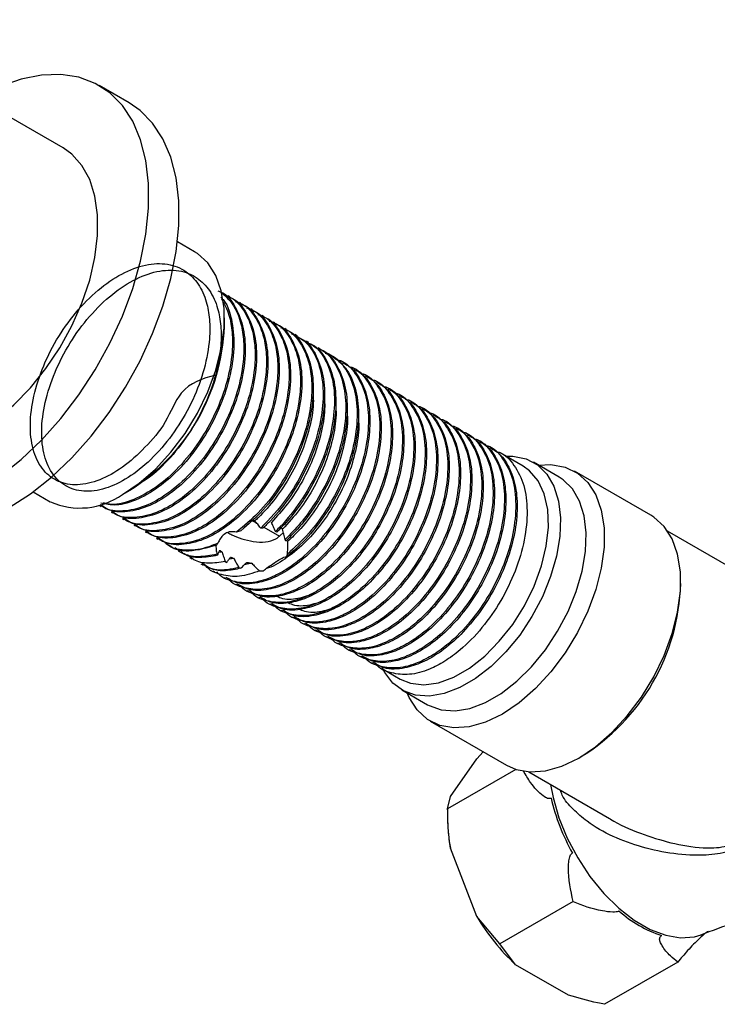
# Model space of a CAD drawing. Units: millimetres. Extents: x 5 to 995, y 5 to 995.
# Drawn here: x 854 to 887, y 221 to 267 of the extents above; entities that cross this region are included whole.
import ezdxf

# ---------------------------------------------------------------- set-up
doc = ezdxf.new("R2010")
doc.units = ezdxf.units.MM

msp = doc.modelspace()

# ---------------------------------------------------------------- linework, layer by layer
at = {"color": 7, "linetype": 'Continuous', "lineweight": 25}
for p, q in [((856.211, 260.646), (845.818, 266.646)), ((859.313, 262.753), (857.899, 263.569)), ((862.367, 255.794), (861.564, 256.258)), ((864.01, 253.691), (863.944, 253.729)), ((864.54, 253.385), (864.474, 253.423)), ((865.071, 253.078), (865.004, 253.117)), ((863.765, 252.296), (863.765, 252.704)), ((865.601, 252.772), (865.535, 252.811)), ((866.131, 252.466), (866.065, 252.504)), ((866.662, 252.16), (866.595, 252.198)), ((867.192, 251.854), (867.077, 251.92)), ((867.722, 251.548), (867.614, 251.61)), ((868.253, 251.242), (868.145, 251.304)), ((868.783, 250.935), (868.67, 251.001)), ((869.313, 250.629), (869.247, 250.667)), ((869.844, 250.323), (869.777, 250.361)), ((870.374, 250.017), (870.308, 250.055)), ((870.904, 249.711), (870.838, 249.749)), ((871.435, 249.405), (871.368, 249.443)), ((871.965, 249.098), (871.899, 249.137)), ((872.495, 248.792), (872.429, 248.831)), ((873.026, 248.486), (872.959, 248.524)), ((873.556, 248.18), (873.49, 248.218)), ((874.086, 247.874), (874.02, 247.912)), ((874.617, 247.568), (874.55, 247.606)), ((875.147, 247.262), (875.081, 247.3)), ((875.677, 246.955), (875.611, 246.994)), ((876.208, 246.649), (876.141, 246.687)), ((877.741, 245.764), (876.672, 246.381)), ((879.426, 245.253), (878.224, 245.947)), ((883.721, 243.466), (880.15, 245.528)), ((854.814, 244.566), (855.617, 244.103)), ((858.993, 244.437), (859.346, 244.641)), ((857.929, 243.922), (857.995, 243.884)), ((858.459, 243.616), (858.526, 243.578)), ((858.99, 243.31), (859.056, 243.272)), ((865.11, 243.197), (865.274, 243.102)), ((859.52, 243.004), (859.586, 242.966)), ((864.535, 242.746), (864.33, 242.681)), ((865.566, 242.862), (865.465, 242.868)), ((865.612, 242.907), (866.341, 242.486)), ((866.223, 242.676), (866.154, 242.712)), ((888.293, 240.538), (884.506, 242.725)), ((860.05, 242.698), (860.117, 242.66)), ((860.581, 242.392), (860.647, 242.353)), ((866.24, 242.396), (866.529, 242.654)), ((866.64, 242.262), (866.602, 242.327)), ((861.054, 242.118), (861.177, 242.047)), ((861.597, 241.805), (861.708, 241.741)), ((862.13, 241.497), (862.238, 241.435)), ((863.411, 241.64), (863.445, 241.593)), ((863.655, 241.744), (863.501, 241.722)), ((864.216, 241.444), (863.974, 241.407)), ((866.666, 241.528), (866.71, 241.653)), ((862.658, 241.192), (862.768, 241.129)), ((863.232, 240.861), (863.299, 240.823)), ((863.804, 241.298), (863.87, 241.26)), ((864.438, 241.018), (864.536, 240.989)), ((865.05, 241.223), (864.684, 241.144)), ((865.412, 240.865), (865.59, 240.875)), ((863.763, 240.555), (863.829, 240.517)), ((864.293, 240.249), (864.359, 240.21)), ((864.823, 239.943), (864.89, 239.904)), ((865.354, 239.636), (865.42, 239.598)), ((865.884, 239.33), (865.95, 239.292)), ((866.414, 239.024), (866.481, 238.986)), ((866.945, 238.718), (867.011, 238.68)), ((867.475, 238.412), (867.541, 238.374)), ((868.005, 238.106), (868.071, 238.067)), ((868.536, 237.799), (868.602, 237.761)), ((869.066, 237.493), (869.132, 237.455)), ((869.596, 237.187), (869.662, 237.149)), ((870.127, 236.881), (870.193, 236.843)), ((870.657, 236.575), (870.723, 236.537)), ((871.187, 236.269), (871.992, 235.804)), ((872.074, 235.295), (873.277, 234.601)), ((873.401, 233.836), (876.972, 231.775)), ((875.576, 232.081), (875.877, 232.407)), ((874.339, 230.32), (875.576, 232.081)), ((877.41, 231.58), (874.212, 229.735)), ((878.007, 231.466), (881.788, 229.283)), ((874.212, 229.735), (874.339, 230.32)), ((874.212, 229.735), (874.212, 229.181)), ((875.576, 224.706), (874.339, 227.896)), ((880.082, 225.396), (876.662, 223.421)), ((876.662, 223.421), (875.576, 224.706)), ((877.394, 222.445), (876.662, 223.421)), ((879.869, 221.016), (877.394, 222.445)), ((884.981, 222.567), (881.561, 220.593))]:
    msp.add_line(p, q, dxfattribs=at)
at = {"color": 7, "linetype": 'Continuous', "lineweight": 25, "flags": 128}
for points in [[(853.271, 245.288), (854.253, 246.071), (855.203, 246.976), (856.107, 247.989), (856.95, 249.094), (857.72, 250.274), (858.404, 251.509), (858.991, 252.782), (859.472, 254.07), (859.84, 255.355), (860.088, 256.616), (860.214, 257.833), (860.214, 258.986), (860.088, 260.059), (859.84, 261.032), (859.472, 261.893), (858.991, 262.626), (858.404, 263.22), (857.72, 263.666), (856.95, 263.957), (856.107, 264.088), (855.203, 264.058), (854.253, 263.866), (853.271, 263.515)], [(853.688, 243.824), (854.686, 244.472), (855.667, 245.254), (856.617, 246.159), (857.521, 247.172), (858.364, 248.277), (859.134, 249.457), (859.818, 250.693), (860.405, 251.965), (860.886, 253.254), (861.254, 254.539), (861.503, 255.8), (861.628, 257.016), (861.628, 258.17), (861.503, 259.242), (861.254, 260.216), (860.886, 261.076), (860.405, 261.809), (859.818, 262.404), (859.313, 262.753)], [(852.274, 247.396), (853.104, 247.947), (853.916, 248.629), (854.69, 249.428), (855.411, 250.324), (856.062, 251.299), (856.628, 252.33), (857.097, 253.395), (857.458, 254.469), (857.703, 255.529), (857.827, 256.551), (857.827, 257.512), (857.703, 258.391), (857.458, 259.168), (857.097, 259.825), (856.628, 260.349), (856.211, 260.646)], [(858.992, 244.437), (859.777, 244.965), (860.542, 245.63), (861.263, 246.412), (861.923, 247.291), (862.503, 248.243), (862.988, 249.24), (863.363, 250.258), (863.619, 251.266), (863.748, 252.239), (863.748, 253.149), (863.619, 253.972), (863.363, 254.686), (862.988, 255.27), (862.503, 255.708), (862.367, 255.794)], [(876.933, 246.23), (877.27, 246.229), (877.881, 246.105), (878.414, 245.823), (878.852, 245.392), (879.184, 244.823), (879.4, 244.133), (879.494, 243.342), (879.463, 242.473), (879.307, 241.551), (879.032, 240.602), (878.646, 239.653), (878.158, 238.732), (877.584, 237.866), (876.94, 237.079), (876.245, 236.394), (875.518, 235.83), (874.78, 235.404), (874.053, 235.129), (873.358, 235.011), (872.714, 235.055), (872.14, 235.258), (871.653, 235.616), (871.266, 236.118), (871.146, 236.349)], [(871.992, 235.804), (872.476, 235.606), (873.102, 235.536), (873.785, 235.634), (874.502, 235.898), (875.231, 236.318), (875.948, 236.883), (876.63, 237.572), (877.256, 238.365), (877.805, 239.236), (878.26, 240.157), (878.605, 241.097), (878.83, 242.028), (878.928, 242.918), (878.895, 243.74), (878.733, 244.467), (878.447, 245.076), (878.045, 245.547), (877.741, 245.764)], [(878.459, 245.811), (879.047, 245.841), (879.707, 245.724), (880.287, 245.442), (880.771, 245.003), (881.146, 244.419), (881.402, 243.706), (881.532, 242.883), (881.532, 241.973), (881.402, 241), (881.146, 239.991), (880.771, 238.974), (880.287, 237.976), (879.707, 237.025), (879.047, 236.146), (878.325, 235.364), (877.561, 234.699), (876.776, 234.17), (875.99, 233.792), (875.226, 233.574), (874.504, 233.523), (873.844, 233.64), (873.264, 233.922), (872.78, 234.361), (872.405, 234.945), (872.31, 235.159)], [(873.277, 234.601), (873.342, 234.564), (873.916, 234.361), (874.56, 234.317), (875.255, 234.435), (875.982, 234.71), (876.72, 235.136), (877.447, 235.7), (878.143, 236.385), (878.786, 237.172), (879.36, 238.039), (879.848, 238.959), (880.234, 239.908), (880.509, 240.857), (880.665, 241.779), (880.696, 242.648), (880.602, 243.439), (880.386, 244.129), (880.054, 244.698), (879.616, 245.129), (879.426, 245.253)], [(876.972, 231.775), (877.415, 231.579), (878.075, 231.462), (878.797, 231.513), (879.561, 231.731), (880.346, 232.109), (881.132, 232.638), (881.896, 233.302), (882.618, 234.085), (883.278, 234.963), (883.858, 235.915), (884.342, 236.913), (884.717, 237.93), (884.973, 238.939), (885.103, 239.911), (885.103, 240.822), (884.973, 241.645), (884.717, 242.358), (884.342, 242.942), (883.858, 243.381), (883.721, 243.466)]]:
    msp.add_lwpolyline(points, dxfattribs=at)
at = {"color": 8, "linetype": 'Continuous', "lineweight": 25, "flags": 128}
msp.add_lwpolyline([(879.029, 230.876), (879.145, 230.269), (879.421, 229.316), (879.809, 228.364), (880.298, 227.44), (880.874, 226.57), (881.521, 225.78), (882.219, 225.092), (882.949, 224.526), (883.689, 224.099), (884.419, 223.822), (885.117, 223.704), (885.764, 223.747), (886.077, 223.835)], dxfattribs=at)
at = {"color": 7, "linetype": 'Continuous', "lineweight": 25}
for centre, radius, start, end in [((854.281, 252.668), 9.491, 302.2471, 357.7529), ((857.012, 247.225), 3.42, 245.93, 305.3804), ((875.304, 240.532), 9.818, 301.5184, 358.4869), ((888.663, 232.489), 9.868, 193.1634, 209.2479), ((881.17, 229.217), 6.958, 180.2956, 190.9448), ((886.056, 229.282), 5.772, 228.4789, 251.5265), ((884.194, 229.773), 9.997, 210.4493, 227.1398)]:
    msp.add_arc(centre, radius, start, end, dxfattribs=at)
for points, knots in [([(863.343, 250.023), (862.751, 249.852), (861.736, 249.561), (861.054, 247.752), (860.057, 246.616), (859.008, 245.665), (857.913, 245.064), (856.877, 244.829), (855.97, 244.988), (855.259, 245.521), (854.802, 246.391), (854.633, 247.534), (854.763, 248.864), (855.188, 250.282), (855.877, 251.685), (856.78, 252.969), (857.835, 254.036), (858.965, 254.81), (860.088, 255.234), (861.126, 255.272), (861.961, 254.939), (862.569, 254.316), (862.928, 253.53), (863.087, 252.645), (863.086, 251.6), (862.857, 250.317), (862.323, 248.868), (861.549, 247.496), (860.597, 246.297), (859.536, 245.362), (858.444, 244.757), (857.407, 244.523), (856.5, 244.681), (855.789, 245.215), (855.333, 246.084), (855.164, 247.228), (855.293, 248.558), (855.719, 249.976), (856.408, 251.379), (857.311, 252.663), (858.366, 253.73), (859.495, 254.504), (860.619, 254.928), (861.656, 254.966), (862.492, 254.633), (863.1, 254.01), (863.459, 253.224), (863.617, 252.339), (863.616, 251.294), (863.388, 250.011), (862.853, 248.563), (862.079, 247.185), (861.128, 246.008), (860.321, 245.238), (859.864, 244.998), (859.769, 244.947)], [0, 0, 0, 0, 0.027225, 0.046584, 0.066376, 0.086102, 0.105473, 0.125294, 0.144969, 0.16437, 0.18421, 0.203827, 0.223272, 0.243123, 0.262674, 0.282179, 0.302033, 0.321515, 0.341091, 0.360939, 0.380366, 0.397349, 0.414561, 0.428417, 0.442046, 0.461801, 0.481569, 0.500928, 0.52072, 0.540446, 0.559817, 0.579638, 0.599313, 0.618714, 0.638554, 0.658171, 0.677616, 0.697467, 0.717018, 0.736523, 0.756377, 0.775859, 0.795435, 0.815283, 0.83471, 0.851693, 0.868905, 0.882761, 0.89639, 0.916145, 0.935913, 0.955272, 0.975064, 0.99479, 1, 1, 1, 1]), ([(863.561, 253.939), (863.762, 253.763), (864.17, 253.406), (864.518, 252.609), (864.678, 251.727), (864.677, 250.681), (864.448, 249.399), (863.914, 247.95), (863.14, 246.577), (862.188, 245.378), (861.128, 244.445), (860.032, 243.834), (859.009, 243.623), (858.288, 243.678), (858.005, 243.91), (857.949, 243.955)], [0, 0, 0, 0, 0.074859, 0.151883, 0.213888, 0.274877, 0.363284, 0.451746, 0.538375, 0.626945, 0.715219, 0.801906, 0.890603, 0.978651, 1, 1, 1, 1]), ([(863.463, 253.964), (863.516, 253.948), (863.867, 253.835), (864.298, 253.232), (864.698, 252.24), (864.779, 250.971), (864.568, 249.567), (864.071, 248.114), (863.328, 246.725), (862.397, 245.495), (861.348, 244.52), (860.252, 243.86), (859.213, 243.59), (858.439, 243.618), (858.111, 243.86), (858.02, 243.926)], [0, 0, 0, 0, 0.015219, 0.101693, 0.189024, 0.274393, 0.361112, 0.448342, 0.533608, 0.620536, 0.70763, 0.792862, 0.879963, 0.966882, 1, 1, 1, 1]), ([(863.739, 253.778), (863.857, 253.739), (864.232, 253.614), (864.684, 253.08), (865.051, 252.308), (865.208, 251.42), (865.208, 250.375), (864.979, 249.093), (864.444, 247.644), (863.67, 246.271), (862.718, 245.072), (861.658, 244.139), (860.563, 243.528), (859.54, 243.317), (858.819, 243.372), (858.535, 243.603), (858.48, 243.649)], [0, 0, 0, 0, 0.033656, 0.107015, 0.181361, 0.241211, 0.30008, 0.385414, 0.470802, 0.554419, 0.639911, 0.725117, 0.808791, 0.894405, 0.979393, 1, 1, 1, 1]), ([(863.59, 253.67), (863.64, 253.62), (863.914, 253.342), (864.152, 252.522), (864.254, 251.284), (864.037, 249.871), (863.541, 248.421), (862.797, 247.031), (861.867, 245.802), (860.816, 244.823), (859.728, 244.178), (858.742, 243.878), (858.209, 243.982), (857.976, 244.027)], [0, 0, 0, 0, 0.0222623, 0.1232134, 0.2218955, 0.3221388, 0.4229738, 0.5215374, 0.6220223, 0.7226981, 0.8212235, 0.921908, 1, 1, 1, 1]), ([(863.63, 253.59), (863.759, 253.35), (864.003, 252.897), (864.145, 252.03), (864.148, 250.988), (863.918, 249.705), (863.383, 248.256), (862.609, 246.883), (861.658, 245.686), (860.595, 244.746), (859.511, 244.159), (858.648, 243.915), (858.226, 244.014), (858.099, 244.044)], [0, 0, 0, 0, 0.082666, 0.15589, 0.227915, 0.332319, 0.436788, 0.539092, 0.643689, 0.747935, 0.850309, 0.955055, 1, 1, 1, 1]), ([(863.994, 253.658), (864.046, 253.641), (864.398, 253.529), (864.828, 252.926), (865.229, 251.934), (865.31, 250.665), (865.099, 249.26), (864.602, 247.808), (863.858, 246.419), (862.928, 245.189), (861.878, 244.214), (860.783, 243.554), (859.744, 243.284), (858.969, 243.312), (858.641, 243.553), (858.551, 243.62)], [0, 0, 0, 0, 0.015219, 0.101693, 0.189024, 0.274393, 0.361112, 0.448342, 0.533608, 0.620536, 0.70763, 0.792862, 0.879963, 0.966882, 1, 1, 1, 1]), ([(864.269, 253.472), (864.387, 253.432), (864.763, 253.308), (865.215, 252.773), (865.581, 252.002), (865.738, 251.114), (865.738, 250.069), (865.509, 248.787), (864.974, 247.338), (864.2, 245.965), (863.249, 244.766), (862.188, 243.833), (861.093, 243.221), (860.07, 243.011), (859.349, 243.065), (859.066, 243.297), (859.01, 243.343)], [0, 0, 0, 0, 0.033656, 0.107015, 0.181361, 0.241211, 0.30008, 0.385414, 0.470802, 0.554419, 0.639911, 0.725117, 0.808791, 0.894405, 0.979393, 1, 1, 1, 1]), ([(864.524, 253.352), (864.577, 253.335), (864.928, 253.223), (865.359, 252.62), (865.759, 251.628), (865.84, 250.359), (865.629, 248.954), (865.132, 247.502), (864.389, 246.113), (863.458, 244.883), (862.409, 243.908), (861.313, 243.248), (860.274, 242.978), (859.5, 243.006), (859.172, 243.247), (859.081, 243.314)], [0, 0, 0, 0, 0.015219, 0.101693, 0.189024, 0.274393, 0.361112, 0.448342, 0.533608, 0.620536, 0.70763, 0.792862, 0.879963, 0.966882, 1, 1, 1, 1]), ([(864.8, 253.166), (864.918, 253.126), (865.293, 253.001), (865.745, 252.467), (866.112, 251.696), (866.269, 250.808), (866.268, 249.763), (866.039, 248.48), (865.505, 247.031), (864.731, 245.659), (863.779, 244.46), (862.719, 243.527), (861.623, 242.915), (860.6, 242.704), (859.879, 242.759), (859.596, 242.991), (859.54, 243.036)], [0, 0, 0, 0, 0.033656, 0.107015, 0.181361, 0.241211, 0.30008, 0.385414, 0.470802, 0.554419, 0.639911, 0.725117, 0.808791, 0.894405, 0.979393, 1, 1, 1, 1]), ([(865.054, 253.046), (865.107, 253.029), (865.458, 252.917), (865.889, 252.314), (866.289, 251.321), (866.37, 250.053), (866.159, 248.648), (865.662, 247.196), (864.919, 245.807), (863.988, 244.577), (862.939, 243.602), (861.843, 242.942), (860.804, 242.672), (860.03, 242.7), (859.702, 242.941), (859.611, 243.008)], [0, 0, 0, 0, 0.015219, 0.101693, 0.189024, 0.274393, 0.361112, 0.448342, 0.533608, 0.620536, 0.70763, 0.792862, 0.879963, 0.966882, 1, 1, 1, 1]), ([(865.33, 252.859), (865.448, 252.82), (865.823, 252.695), (866.275, 252.161), (866.642, 251.39), (866.799, 250.501), (866.799, 249.457), (866.57, 248.174), (866.035, 246.725), (865.261, 245.353), (864.309, 244.153), (863.249, 243.22), (862.154, 242.609), (861.131, 242.398), (860.41, 242.453), (860.126, 242.685), (860.071, 242.73)], [0, 0, 0, 0, 0.033656, 0.107015, 0.181361, 0.241211, 0.30008, 0.385414, 0.470802, 0.554419, 0.639911, 0.725117, 0.808791, 0.894405, 0.979393, 1, 1, 1, 1]), ([(865.585, 252.74), (865.637, 252.723), (865.988, 252.61), (866.419, 252.008), (866.82, 251.015), (866.901, 249.747), (866.69, 248.342), (866.193, 246.89), (865.449, 245.5), (864.519, 244.271), (863.469, 243.295), (862.374, 242.636), (861.335, 242.366), (860.56, 242.394), (860.232, 242.635), (860.142, 242.702)], [0, 0, 0, 0, 0.015219, 0.101693, 0.189024, 0.274393, 0.361112, 0.448342, 0.533608, 0.620536, 0.70763, 0.792862, 0.879963, 0.966882, 1, 1, 1, 1]), ([(865.86, 252.553), (865.978, 252.514), (866.354, 252.389), (866.806, 251.855), (867.172, 251.083), (867.329, 250.195), (867.329, 249.151), (867.1, 247.868), (866.565, 246.419), (865.791, 245.047), (864.84, 243.847), (863.779, 242.914), (862.684, 242.303), (861.661, 242.092), (860.94, 242.147), (860.657, 242.379), (860.601, 242.424)], [0, 0, 0, 0, 0.033656, 0.107015, 0.181361, 0.241211, 0.30008, 0.385414, 0.470802, 0.554419, 0.639911, 0.725117, 0.808791, 0.894405, 0.979393, 1, 1, 1, 1]), ([(866.115, 252.434), (866.168, 252.417), (866.519, 252.304), (866.95, 251.701), (867.35, 250.709), (867.431, 249.441), (867.22, 248.036), (866.723, 246.584), (865.98, 245.194), (865.049, 243.965), (864, 242.989), (862.904, 242.33), (861.865, 242.059), (861.091, 242.088), (860.763, 242.329), (860.672, 242.395)], [0, 0, 0, 0, 0.015219, 0.101693, 0.189024, 0.274393, 0.361112, 0.448342, 0.533608, 0.620536, 0.70763, 0.792862, 0.879963, 0.966882, 1, 1, 1, 1]), ([(866.391, 252.247), (866.509, 252.208), (866.884, 252.083), (867.336, 251.549), (867.703, 250.777), (867.86, 249.889), (867.859, 248.845), (867.63, 247.562), (867.096, 246.112), (866.321, 244.744), (865.381, 243.539), (864.677, 242.963), (864.33, 242.681)], [0, 0, 0, 0, 0.046581, 0.14811, 0.251007, 0.33384, 0.415315, 0.533419, 0.651597, 0.767324, 0.885646, 1, 1, 1, 1]), ([(866.645, 252.127), (866.698, 252.111), (867.049, 251.998), (867.48, 251.395), (867.88, 250.403), (867.961, 249.134), (867.75, 247.73), (867.253, 246.276), (866.509, 244.892), (865.587, 243.652), (864.884, 243.046), (864.535, 242.746)], [0, 0, 0, 0, 0.021557, 0.144047, 0.267751, 0.388675, 0.511511, 0.635073, 0.755851, 0.878984, 1, 1, 1, 1]), ([(866.903, 251.96), (867.109, 251.864), (867.598, 251.634), (868.105, 250.854), (868.401, 249.756), (868.391, 248.437), (868.088, 247.004), (867.507, 245.565), (866.641, 244.094), (865.885, 243.306), (865.465, 242.868)], [0, 0, 0, 0, 0.091946, 0.218325, 0.344478, 0.468209, 0.594789, 0.720641, 0.844517, 1, 1, 1, 1]), ([(867.169, 251.813), (867.268, 251.77), (867.654, 251.604), (868.102, 250.943), (868.446, 249.891), (868.476, 248.594), (868.215, 247.173), (867.672, 245.724), (866.891, 244.358), (866.147, 243.421), (865.683, 242.975), (865.566, 242.862)], [0, 0, 0, 0, 0.045064, 0.175623, 0.306636, 0.434772, 0.565612, 0.696385, 0.824534, 0.9556, 1, 1, 1, 1]), ([(867.633, 251.545), (867.732, 251.502), (868.118, 251.337), (868.566, 250.675), (868.91, 249.623), (868.94, 248.326), (868.679, 246.905), (868.136, 245.456), (867.355, 244.089), (866.649, 243.203), (866.23, 242.787), (866.154, 242.712)], [0, 0, 0, 0, 0.045779, 0.178411, 0.311504, 0.441674, 0.574591, 0.70744, 0.837624, 0.970771, 1, 1, 1, 1]), ([(867.706, 251.517), (867.767, 251.495), (868.119, 251.362), (868.559, 250.761), (868.947, 249.753), (869.02, 248.481), (868.8, 247.073), (868.295, 245.62), (867.624, 244.386), (866.917, 243.399), (866.455, 242.918), (866.223, 242.676)], [0, 0, 0, 0, 0.0273256, 0.1595168, 0.2928652, 0.4231978, 0.5557471, 0.6889256, 0.8191323, 0.9091736, 1, 1, 1, 1]), ([(867.992, 251.323), (868.114, 251.281), (868.533, 251.135), (869.027, 250.499), (869.411, 249.484), (869.484, 248.213), (869.264, 246.805), (868.759, 245.352), (868.078, 244.1), (867.343, 243.079), (866.85, 242.578), (866.602, 242.327)], [0, 0, 0, 0, 0.052739, 0.180055, 0.308486, 0.434012, 0.561673, 0.68994, 0.815345, 0.907298, 1, 1, 1, 1]), ([(868.247, 251.23), (868.267, 251.223), (868.584, 251.119), (869.011, 250.571), (869.443, 249.611), (869.558, 248.364), (869.379, 246.971), (868.912, 245.518), (868.193, 244.12), (867.402, 243.02), (866.85, 242.471), (866.64, 242.262)], [0, 0, 0, 0, 0.00891, 0.138676, 0.270264, 0.399068, 0.529257, 0.660752, 0.789294, 0.919854, 1, 1, 1, 1]), ([(868.476, 251.042), (868.577, 251.013), (868.98, 250.896), (869.48, 250.312), (869.906, 249.341), (870.022, 248.097), (869.843, 246.703), (869.377, 245.249), (868.657, 243.853), (867.753, 242.592), (867.056, 241.964), (866.71, 241.653)], [0, 0, 0, 0, 0.040027, 0.159855, 0.281366, 0.400304, 0.520523, 0.641947, 0.760645, 0.881205, 1, 1, 1, 1]), ([(868.962, 250.761), (869.04, 250.743), (869.425, 250.653), (869.929, 250.119), (870.396, 249.192), (870.554, 247.977), (870.417, 246.6), (869.989, 245.149), (869.303, 243.734), (868.413, 242.456), (867.496, 241.52), (866.656, 240.905), (865.851, 240.487), (864.982, 240.254), (864.13, 240.357), (863.585, 240.56), (863.413, 240.818), (863.412, 240.82)], [0, 0, 0, 0, 0.0202603, 0.1003389, 0.1819437, 0.26211, 0.3424723, 0.4240653, 0.5039852, 0.5846201, 0.6661662, 0.7199093, 0.7733658, 0.8466877, 0.9198981, 0.9994609, 1, 1, 1, 1]), ([(869.295, 250.596), (869.39, 250.552), (869.736, 250.394), (870.155, 249.822), (870.505, 248.928), (870.61, 247.828), (870.482, 246.603), (870.123, 245.315), (869.556, 244.047), (868.817, 242.868), (867.959, 241.854), (867.039, 241.063), (866.141, 240.539), (865.224, 240.252), (864.425, 240.218), (864.011, 240.463), (863.852, 240.558)], [0, 0, 0, 0, 0.029134, 0.106233, 0.183882, 0.259888, 0.33649, 0.414215, 0.490798, 0.56682, 0.644474, 0.718656, 0.791455, 0.857964, 0.945168, 1, 1, 1, 1]), ([(868.775, 250.924), (869.008, 250.756), (869.496, 250.403), (869.926, 249.45), (870.091, 248.248), (869.952, 246.867), (869.525, 245.417), (868.839, 244.002), (867.949, 242.725), (867.184, 241.938), (866.746, 241.591), (866.666, 241.528)], [0, 0, 0, 0, 0.113175, 0.237113, 0.358865, 0.480915, 0.604834, 0.726212, 0.848677, 0.972525, 1, 1, 1, 1]), ([(869.592, 250.428), (869.636, 250.417), (869.984, 250.33), (870.457, 249.809), (870.926, 248.887), (871.084, 247.671), (870.947, 246.293), (870.519, 244.843), (869.833, 243.428), (868.944, 242.149), (868.027, 241.214), (867.187, 240.598), (866.381, 240.18), (865.512, 239.948), (864.66, 240.05), (864.115, 240.253), (863.944, 240.512), (863.943, 240.513)], [0, 0, 0, 0, 0.011543, 0.092334, 0.174665, 0.255545, 0.336622, 0.418941, 0.499572, 0.580924, 0.663196, 0.717417, 0.771349, 0.845324, 0.919185, 0.999456, 1, 1, 1, 1]), ([(869.825, 250.289), (869.92, 250.246), (870.266, 250.087), (870.686, 249.516), (871.036, 248.622), (871.14, 247.521), (871.012, 246.297), (870.653, 245.009), (870.086, 243.741), (869.347, 242.562), (868.49, 241.548), (867.57, 240.757), (866.671, 240.233), (865.755, 239.946), (864.955, 239.912), (864.542, 240.157), (864.382, 240.252)], [0, 0, 0, 0, 0.029134, 0.106233, 0.183882, 0.259888, 0.33649, 0.414215, 0.490798, 0.56682, 0.644474, 0.718656, 0.791455, 0.857964, 0.945168, 1, 1, 1, 1]), ([(870.122, 250.122), (870.166, 250.111), (870.515, 250.024), (870.987, 249.503), (871.457, 248.581), (871.615, 247.364), (871.477, 245.987), (871.05, 244.537), (870.363, 243.122), (869.474, 241.843), (868.557, 240.908), (867.717, 240.292), (866.911, 239.874), (866.043, 239.641), (865.19, 239.744), (864.645, 239.947), (864.474, 240.206), (864.473, 240.207)], [0, 0, 0, 0, 0.011543, 0.092334, 0.174665, 0.255545, 0.336622, 0.418941, 0.499572, 0.580924, 0.663196, 0.717417, 0.771349, 0.845324, 0.919185, 0.999456, 1, 1, 1, 1]), ([(870.355, 249.983), (870.45, 249.94), (870.796, 249.781), (871.216, 249.21), (871.566, 248.316), (871.67, 247.215), (871.542, 245.991), (871.183, 244.703), (870.617, 243.435), (869.878, 242.256), (869.02, 241.242), (868.1, 240.45), (867.202, 239.927), (866.285, 239.639), (865.485, 239.606), (865.072, 239.851), (864.912, 239.946)], [0, 0, 0, 0, 0.029134, 0.106233, 0.183882, 0.259888, 0.33649, 0.414215, 0.490798, 0.56682, 0.644474, 0.718656, 0.791455, 0.857964, 0.945168, 1, 1, 1, 1]), ([(870.653, 249.816), (870.696, 249.805), (871.045, 249.718), (871.518, 249.197), (871.987, 248.275), (872.145, 247.058), (872.008, 245.681), (871.58, 244.231), (870.894, 242.816), (870.004, 241.537), (869.087, 240.602), (868.247, 239.986), (867.442, 239.568), (866.573, 239.335), (865.721, 239.438), (865.176, 239.641), (865.004, 239.899), (865.003, 239.901)], [0, 0, 0, 0, 0.011543, 0.092334, 0.174665, 0.255545, 0.336622, 0.418941, 0.499572, 0.580924, 0.663196, 0.717417, 0.771349, 0.845324, 0.919185, 0.999456, 1, 1, 1, 1]), ([(870.886, 249.677), (870.981, 249.634), (871.327, 249.475), (871.746, 248.904), (872.096, 248.01), (872.201, 246.909), (872.073, 245.685), (871.714, 244.397), (871.147, 243.129), (870.408, 241.95), (869.55, 240.935), (868.63, 240.144), (867.732, 239.62), (866.815, 239.333), (866.016, 239.3), (865.602, 239.545), (865.443, 239.64)], [0, 0, 0, 0, 0.029134, 0.106233, 0.183882, 0.259888, 0.33649, 0.414215, 0.490798, 0.56682, 0.644474, 0.718656, 0.791455, 0.857964, 0.945168, 1, 1, 1, 1]), ([(871.183, 249.51), (871.227, 249.499), (871.575, 249.412), (872.048, 248.891), (872.517, 247.969), (872.675, 246.752), (872.538, 245.375), (872.11, 243.924), (871.424, 242.51), (870.535, 241.231), (869.618, 240.296), (868.778, 239.68), (867.972, 239.262), (867.103, 239.029), (866.251, 239.132), (865.706, 239.335), (865.535, 239.593), (865.534, 239.595)], [0, 0, 0, 0, 0.011543, 0.092334, 0.174665, 0.255545, 0.336622, 0.418941, 0.499572, 0.580924, 0.663196, 0.717417, 0.771349, 0.845324, 0.919185, 0.999456, 1, 1, 1, 1]), ([(868.411, 249.256), (868.435, 249.03), (868.495, 248.466), (868.341, 247.42), (867.988, 246.224), (867.436, 245.054), (866.754, 243.989), (866.222, 243.414), (865.964, 243.134)], [0, 0, 0, 0, 0.120166, 0.298588, 0.478906, 0.655872, 0.832994, 1, 1, 1, 1]), ([(871.416, 249.371), (871.511, 249.328), (871.857, 249.169), (872.277, 248.598), (872.627, 247.703), (872.731, 246.603), (872.603, 245.379), (872.244, 244.09), (871.677, 242.822), (870.938, 241.643), (870.081, 240.629), (869.161, 239.838), (868.262, 239.314), (867.346, 239.027), (866.546, 238.994), (866.133, 239.239), (865.973, 239.333)], [0, 0, 0, 0, 0.029134, 0.106233, 0.183882, 0.259888, 0.33649, 0.414215, 0.490798, 0.56682, 0.644474, 0.718656, 0.791455, 0.857964, 0.945168, 1, 1, 1, 1]), ([(871.713, 249.203), (871.757, 249.193), (872.106, 249.106), (872.578, 248.584), (873.048, 247.663), (873.206, 246.446), (873.068, 245.069), (872.641, 243.618), (871.954, 242.203), (871.065, 240.925), (870.148, 239.989), (869.308, 239.374), (868.502, 238.956), (867.634, 238.723), (866.781, 238.826), (866.236, 239.029), (866.065, 239.287), (866.064, 239.289)], [0, 0, 0, 0, 0.011543, 0.092334, 0.174665, 0.255545, 0.336622, 0.418941, 0.499572, 0.580924, 0.663196, 0.717417, 0.771349, 0.845324, 0.919185, 0.999456, 1, 1, 1, 1]), ([(867.91, 249.098), (867.917, 249.01), (867.952, 248.579), (867.797, 247.682), (867.443, 246.491), (866.885, 245.319), (866.177, 244.244), (865.578, 243.566), (865.236, 243.252), (865.183, 243.204)], [0, 0, 0, 0, 0.047333, 0.231051, 0.416537, 0.598413, 0.780836, 0.966389, 1, 1, 1, 1]), ([(868.953, 248.77), (868.97, 248.613), (869.023, 248.12), (868.878, 247.153), (868.535, 245.959), (867.988, 244.787), (867.3, 243.702), (866.757, 243.114), (866.487, 242.821)], [0, 0, 0, 0, 0.085514, 0.269257, 0.455138, 0.637742, 0.820105, 1, 1, 1, 1]), ([(871.946, 249.065), (872.041, 249.021), (872.387, 248.863), (872.807, 248.291), (873.157, 247.397), (873.261, 246.297), (873.133, 245.073), (872.774, 243.784), (872.208, 242.516), (871.469, 241.337), (870.611, 240.323), (869.691, 239.532), (868.793, 239.008), (867.876, 238.721), (867.076, 238.687), (866.663, 238.933), (866.503, 239.027)], [0, 0, 0, 0, 0.029134, 0.106233, 0.183882, 0.259888, 0.33649, 0.414215, 0.490798, 0.56682, 0.644474, 0.718656, 0.791455, 0.857964, 0.945168, 1, 1, 1, 1]), ([(872.244, 248.897), (872.287, 248.886), (872.636, 248.8), (873.109, 248.278), (873.578, 247.357), (873.736, 246.14), (873.599, 244.763), (873.171, 243.312), (872.485, 241.897), (871.595, 240.619), (870.678, 239.683), (869.838, 239.068), (869.033, 238.65), (868.164, 238.417), (867.312, 238.52), (866.767, 238.723), (866.595, 238.981), (866.594, 238.983)], [0, 0, 0, 0, 0.011543, 0.092334, 0.174665, 0.255545, 0.336622, 0.418941, 0.499572, 0.580924, 0.663196, 0.717417, 0.771349, 0.845324, 0.919185, 0.999456, 1, 1, 1, 1]), ([(872.477, 248.759), (872.571, 248.715), (872.918, 248.557), (873.337, 247.985), (873.687, 247.091), (873.792, 245.991), (873.664, 244.766), (873.305, 243.478), (872.738, 242.21), (871.999, 241.031), (871.141, 240.017), (870.221, 239.226), (869.323, 238.702), (868.406, 238.415), (867.607, 238.381), (867.193, 238.626), (867.034, 238.721)], [0, 0, 0, 0, 0.029134, 0.106233, 0.183882, 0.259888, 0.33649, 0.414215, 0.490798, 0.56682, 0.644474, 0.718656, 0.791455, 0.857964, 0.945168, 1, 1, 1, 1]), ([(869.5, 248.272), (869.509, 248.19), (869.552, 247.771), (869.413, 246.885), (869.081, 245.695), (868.54, 244.516), (867.846, 243.43), (867.215, 242.691), (866.831, 242.338), (866.736, 242.251)], [0, 0, 0, 0, 0.043806, 0.222734, 0.403925, 0.582098, 0.759659, 0.940776, 1, 1, 1, 1]), ([(872.774, 248.591), (872.818, 248.58), (873.166, 248.494), (873.639, 247.972), (874.108, 247.05), (874.266, 245.834), (874.129, 244.457), (873.701, 243.006), (873.015, 241.591), (872.126, 240.312), (871.209, 239.377), (870.369, 238.761), (869.563, 238.344), (868.694, 238.111), (867.842, 238.214), (867.297, 238.416), (867.126, 238.675), (867.125, 238.677)], [0, 0, 0, 0, 0.011543, 0.092334, 0.174665, 0.255545, 0.336622, 0.418941, 0.499572, 0.580924, 0.663196, 0.717417, 0.771349, 0.845324, 0.919185, 0.999456, 1, 1, 1, 1]), ([(873.007, 248.453), (873.102, 248.409), (873.448, 248.25), (873.868, 247.679), (874.218, 246.785), (874.322, 245.684), (874.194, 244.46), (873.835, 243.172), (873.268, 241.904), (872.529, 240.725), (871.672, 239.711), (870.752, 238.92), (869.853, 238.396), (868.937, 238.109), (868.137, 238.075), (867.724, 238.32), (867.564, 238.415)], [0, 0, 0, 0, 0.029134, 0.106233, 0.183882, 0.259888, 0.33649, 0.414215, 0.490798, 0.56682, 0.644474, 0.718656, 0.791455, 0.857964, 0.945168, 1, 1, 1, 1]), ([(873.304, 248.285), (873.348, 248.274), (873.697, 248.187), (874.169, 247.666), (874.639, 246.744), (874.796, 245.527), (874.659, 244.15), (874.232, 242.7), (873.545, 241.285), (872.656, 240.006), (871.739, 239.071), (870.899, 238.455), (870.093, 238.037), (869.225, 237.804), (868.372, 237.907), (867.827, 238.11), (867.656, 238.369), (867.655, 238.37)], [0, 0, 0, 0, 0.011543, 0.092334, 0.174665, 0.255545, 0.336622, 0.418941, 0.499572, 0.580924, 0.663196, 0.717417, 0.771349, 0.845324, 0.919185, 0.999456, 1, 1, 1, 1]), ([(870.024, 248.054), (870.036, 247.954), (870.085, 247.522), (869.952, 246.619), (869.626, 245.429), (869.091, 244.249), (868.403, 243.158), (867.592, 242.203), (866.717, 241.481), (866.078, 241.072), (865.767, 240.994), (865.736, 240.986)], [0, 0, 0, 0, 0.040014, 0.174888, 0.311604, 0.446175, 0.580016, 0.716641, 0.852127, 0.98533, 1, 1, 1, 1]), ([(873.537, 248.146), (873.632, 248.103), (873.978, 247.944), (874.398, 247.373), (874.748, 246.479), (874.852, 245.378), (874.724, 244.154), (874.365, 242.866), (873.799, 241.598), (873.06, 240.419), (872.202, 239.405), (871.282, 238.614), (870.384, 238.09), (869.467, 237.803), (868.667, 237.769), (868.254, 238.014), (868.094, 238.109)], [0, 0, 0, 0, 0.029134, 0.106233, 0.183882, 0.259888, 0.33649, 0.414215, 0.490798, 0.56682, 0.644474, 0.718656, 0.791455, 0.857964, 0.945168, 1, 1, 1, 1]), ([(873.835, 247.979), (873.878, 247.968), (874.227, 247.881), (874.7, 247.36), (875.169, 246.438), (875.327, 245.221), (875.19, 243.844), (874.762, 242.394), (874.076, 240.979), (873.186, 239.7), (872.269, 238.765), (871.429, 238.149), (870.624, 237.731), (869.755, 237.498), (868.903, 237.601), (868.358, 237.804), (868.186, 238.063), (868.185, 238.064)], [0, 0, 0, 0, 0.011543, 0.092334, 0.174665, 0.255545, 0.336622, 0.418941, 0.499572, 0.580924, 0.663196, 0.717417, 0.771349, 0.845324, 0.919185, 0.999456, 1, 1, 1, 1]), ([(874.068, 247.84), (874.162, 247.797), (874.509, 247.638), (874.928, 247.067), (875.278, 246.173), (875.383, 245.072), (875.255, 243.848), (874.896, 242.56), (874.329, 241.292), (873.59, 240.113), (872.732, 239.099), (871.812, 238.307), (870.914, 237.783), (869.997, 237.496), (869.198, 237.463), (868.784, 237.708), (868.625, 237.803)], [0, 0, 0, 0, 0.029134, 0.106233, 0.183882, 0.259888, 0.33649, 0.414215, 0.490798, 0.56682, 0.644474, 0.718656, 0.791455, 0.857964, 0.945168, 1, 1, 1, 1]), ([(874.365, 247.673), (874.409, 247.662), (874.757, 247.575), (875.23, 247.054), (875.699, 246.132), (875.857, 244.915), (875.72, 243.538), (875.292, 242.087), (874.606, 240.673), (873.717, 239.394), (872.8, 238.459), (871.96, 237.843), (871.154, 237.425), (870.285, 237.192), (869.433, 237.295), (868.888, 237.498), (868.717, 237.756), (868.716, 237.758)], [0, 0, 0, 0, 0.011543, 0.092334, 0.174665, 0.255545, 0.336622, 0.418941, 0.499572, 0.580924, 0.663196, 0.717417, 0.771349, 0.845324, 0.919185, 0.999456, 1, 1, 1, 1]), ([(874.598, 247.534), (874.693, 247.491), (875.039, 247.332), (875.459, 246.761), (875.809, 245.866), (875.913, 244.766), (875.785, 243.542), (875.426, 242.253), (874.859, 240.986), (874.12, 239.806), (873.263, 238.792), (872.343, 238.001), (871.444, 237.477), (870.528, 237.19), (869.728, 237.157), (869.315, 237.402), (869.155, 237.497)], [0, 0, 0, 0, 0.029134, 0.106233, 0.183882, 0.259888, 0.33649, 0.414215, 0.490798, 0.56682, 0.644474, 0.718656, 0.791455, 0.857964, 0.945168, 1, 1, 1, 1]), ([(874.895, 247.366), (874.939, 247.356), (875.288, 247.269), (875.76, 246.748), (876.23, 245.826), (876.387, 244.609), (876.25, 243.232), (875.823, 241.781), (875.136, 240.367), (874.247, 239.088), (873.33, 238.152), (872.49, 237.537), (871.684, 237.119), (870.816, 236.886), (869.963, 236.989), (869.418, 237.192), (869.247, 237.45), (869.246, 237.452)], [0, 0, 0, 0, 0.011543, 0.092334, 0.174665, 0.255545, 0.336622, 0.418941, 0.499572, 0.580924, 0.663196, 0.717417, 0.771349, 0.845324, 0.919185, 0.999456, 1, 1, 1, 1]), ([(875.128, 247.228), (875.223, 247.184), (875.569, 247.026), (875.989, 246.454), (876.339, 245.56), (876.443, 244.46), (876.315, 243.236), (875.956, 241.947), (875.39, 240.679), (874.651, 239.5), (873.793, 238.486), (872.873, 237.695), (871.975, 237.171), (871.058, 236.884), (870.258, 236.85), (869.845, 237.096), (869.685, 237.19)], [0, 0, 0, 0, 0.029134, 0.106233, 0.183882, 0.259888, 0.33649, 0.414215, 0.490798, 0.56682, 0.644474, 0.718656, 0.791455, 0.857964, 0.945168, 1, 1, 1, 1]), ([(875.426, 247.06), (875.469, 247.049), (875.818, 246.963), (876.291, 246.441), (876.76, 245.52), (876.918, 244.303), (876.781, 242.926), (876.353, 241.475), (875.667, 240.06), (874.777, 238.782), (873.86, 237.846), (873.02, 237.231), (872.215, 236.813), (871.346, 236.58), (870.494, 236.683), (869.949, 236.886), (869.777, 237.144), (869.776, 237.146)], [0, 0, 0, 0, 0.011543, 0.092334, 0.174665, 0.255545, 0.336622, 0.418941, 0.499572, 0.580924, 0.663196, 0.717417, 0.771349, 0.845324, 0.919185, 0.999456, 1, 1, 1, 1]), ([(875.659, 246.922), (875.753, 246.878), (876.1, 246.72), (876.519, 246.148), (876.869, 245.254), (876.974, 244.154), (876.846, 242.929), (876.487, 241.641), (875.92, 240.373), (875.181, 239.194), (874.323, 238.18), (873.403, 237.389), (872.505, 236.865), (871.588, 236.578), (870.789, 236.544), (870.375, 236.79), (870.216, 236.884)], [0, 0, 0, 0, 0.029134, 0.106233, 0.183882, 0.259888, 0.33649, 0.414215, 0.490798, 0.56682, 0.644474, 0.718656, 0.791455, 0.857964, 0.945168, 1, 1, 1, 1]), ([(875.956, 246.754), (876, 246.743), (876.348, 246.657), (876.821, 246.135), (877.29, 245.214), (877.448, 243.997), (877.311, 242.62), (876.883, 241.169), (876.197, 239.754), (875.308, 238.476), (874.391, 237.54), (873.551, 236.925), (872.745, 236.507), (871.876, 236.274), (871.024, 236.377), (870.479, 236.58), (870.308, 236.838), (870.307, 236.84)], [0, 0, 0, 0, 0.011543, 0.092334, 0.174665, 0.255545, 0.336622, 0.418941, 0.499572, 0.580924, 0.663196, 0.717417, 0.771349, 0.845324, 0.919185, 0.999456, 1, 1, 1, 1]), ([(876.189, 246.616), (876.284, 246.572), (876.63, 246.414), (877.05, 245.842), (877.4, 244.948), (877.504, 243.848), (877.376, 242.623), (877.017, 241.335), (876.45, 240.067), (875.711, 238.888), (874.853, 237.874), (873.934, 237.083), (873.035, 236.559), (872.119, 236.272), (871.319, 236.238), (870.906, 236.483), (870.746, 236.578)], [0, 0, 0, 0, 0.029134, 0.106233, 0.183882, 0.259888, 0.33649, 0.414215, 0.490798, 0.56682, 0.644474, 0.718656, 0.791455, 0.857964, 0.945168, 1, 1, 1, 1]), ([(876.486, 246.448), (876.53, 246.437), (876.879, 246.35), (877.351, 245.829), (877.821, 244.907), (877.978, 243.691), (877.841, 242.313), (877.414, 240.863), (876.727, 239.448), (875.838, 238.169), (874.921, 237.234), (874.081, 236.618), (873.275, 236.2), (872.407, 235.968), (871.554, 236.07), (871.009, 236.273), (870.838, 236.532), (870.837, 236.534)], [0, 0, 0, 0, 0.011543, 0.092334, 0.174665, 0.255545, 0.336622, 0.418941, 0.499572, 0.580924, 0.663196, 0.717417, 0.771349, 0.845324, 0.919185, 0.999456, 1, 1, 1, 1]), ([(865.183, 243.204), (865.179, 243.203), (865.172, 243.203), (865.16, 243.202), (865.149, 243.2), (865.137, 243.199), (865.126, 243.198), (865.114, 243.197), (865.103, 243.196), (865.091, 243.194), (865.079, 243.193), (865.068, 243.192), (865.056, 243.19), (865.045, 243.189), (865.033, 243.187), (865.022, 243.186), (865.01, 243.184), (864.998, 243.182), (864.987, 243.181), (864.975, 243.179), (864.964, 243.177), (864.952, 243.175), (864.939, 243.173), (864.931, 243.172), (864.927, 243.171)], [0, 0, 0, 0, 0.045027, 0.090055, 0.135082, 0.18011, 0.225137, 0.270165, 0.315192, 0.360219, 0.405247, 0.450274, 0.495302, 0.540329, 0.585357, 0.630384, 0.675411, 0.720439, 0.765466, 0.810494, 0.855521, 0.900549, 0.950273, 1, 1, 1, 1]), ([(865.465, 242.868), (865.441, 242.899), (865.394, 242.961), (865.302, 243.074), (865.23, 243.153), (865.183, 243.204)], [0, 0, 0, 0, 0.263312, 0.526629, 1, 1, 1, 1]), ([(864.33, 242.681), (864.217, 242.694), (864.012, 242.717), (863.745, 242.588), (863.568, 242.396), (863.495, 242.235), (863.464, 242.166)], [0, 0, 0, 0, 0.3147056, 0.5642231, 0.8136815, 1, 1, 1, 1]), ([(866.154, 242.712), (866.139, 242.749), (866.108, 242.823), (866.045, 242.965), (865.996, 243.067), (865.964, 243.134)], [0, 0, 0, 0, 0.259787, 0.519573, 1, 1, 1, 1]), ([(866.487, 242.821), (866.485, 242.823), (866.481, 242.828), (866.476, 242.833), (866.472, 242.837), (866.467, 242.842), (866.462, 242.847), (866.457, 242.852), (866.453, 242.856), (866.448, 242.86), (866.443, 242.865), (866.437, 242.871), (866.432, 242.876), (866.426, 242.881), (866.42, 242.886), (866.415, 242.891), (866.41, 242.895), (866.406, 242.899), (866.401, 242.903), (866.395, 242.908), (866.389, 242.912), (866.384, 242.917), (866.38, 242.92), (866.378, 242.921)], [0, 0, 0, 0, 0.061088, 0.122176, 0.15272, 0.183264, 0.244352, 0.30544, 0.335984, 0.366528, 0.427616, 0.488705, 0.519249, 0.580337, 0.641425, 0.671969, 0.733057, 0.763601, 0.794145, 0.855233, 0.916321, 0.946865, 1, 1, 1, 1]), ([(866.602, 242.327), (866.585, 242.41), (866.559, 242.534), (866.519, 242.699), (866.498, 242.78), (866.487, 242.821)], [0, 0, 0, 0, 0.499641, 0.749779, 1, 1, 1, 1]), ([(863.928, 242.653), (863.985, 242.62), (864.167, 242.516), (864.584, 242.357), (865.128, 242.221), (865.691, 242.198), (866.057, 242.296), (866.218, 242.384), (866.24, 242.396)], [0, 0, 0, 0, 0.093599, 0.295979, 0.510454, 0.740018, 0.965238, 1, 1, 1, 1]), ([(866.71, 241.653), (866.718, 241.735), (866.732, 241.875), (866.738, 242.076), (866.737, 242.193), (866.736, 242.251)], [0, 0, 0, 0, 0.415191, 0.707236, 1, 1, 1, 1]), ([(863.464, 242.166), (863.275, 242.087), (862.726, 241.858), (861.893, 241.8), (861.233, 241.927), (860.998, 242.178), (860.967, 242.211)], [0, 0, 0, 0, 0.19776, 0.573994, 0.94326, 1, 1, 1, 1]), ([(863.394, 242.067), (862.955, 241.941), (862.17, 241.716), (861.435, 241.831), (861.201, 242.045), (861.185, 242.059)], [0, 0, 0, 0, 0.542374, 0.968416, 1, 1, 1, 1]), ([(863.411, 241.64), (863.124, 241.586), (862.5, 241.469), (861.825, 241.6), (861.538, 241.883), (861.462, 241.957)], [0, 0, 0, 0, 0.385532, 0.838131, 1, 1, 1, 1]), ([(863.357, 242.059), (863.359, 242.034), (863.365, 241.968), (863.382, 241.828), (863.4, 241.713), (863.411, 241.64)], [0, 0, 0, 0, 0.177559, 0.472176, 1, 1, 1, 1]), ([(863.464, 242.166), (863.442, 242.138), (863.417, 242.105), (863.397, 242.072), (863.394, 242.067)], [0, 0, 0, 0, 0.844241, 1, 1, 1, 1]), ([(863.445, 241.593), (863.461, 241.631), (863.485, 241.687), (863.522, 241.766), (863.542, 241.807), (863.552, 241.827)], [0, 0, 0, 0, 0.499614, 0.749763, 1, 1, 1, 1]), ([(863.552, 241.827), (863.554, 241.825), (863.558, 241.822), (863.563, 241.817), (863.568, 241.812), (863.573, 241.808), (863.578, 241.804), (863.583, 241.8), (863.587, 241.797), (863.591, 241.793), (863.596, 241.789), (863.602, 241.785), (863.606, 241.781), (863.61, 241.778), (863.615, 241.774), (863.621, 241.77), (863.626, 241.766), (863.632, 241.761), (863.637, 241.757), (863.643, 241.753), (863.648, 241.749), (863.653, 241.745), (863.655, 241.744)], [0, 0, 0, 0, 0.060462, 0.120924, 0.181386, 0.211617, 0.272079, 0.332541, 0.362772, 0.393003, 0.453465, 0.513927, 0.544158, 0.574389, 0.634851, 0.695313, 0.725544, 0.786006, 0.846468, 0.876699, 0.938348, 1, 1, 1, 1]), ([(863.445, 241.593), (863.161, 241.543), (862.597, 241.446), (862.01, 241.533), (861.774, 241.73), (861.726, 241.771)], [0, 0, 0, 0, 0.446509, 0.887571, 1, 1, 1, 1]), ([(863.804, 241.298), (863.538, 241.259), (863.012, 241.182), (862.405, 241.298), (862.136, 241.535), (862.042, 241.618)], [0, 0, 0, 0, 0.396028, 0.786937, 1, 1, 1, 1]), ([(863.655, 241.744), (863.667, 241.705), (863.691, 241.627), (863.74, 241.478), (863.779, 241.369), (863.804, 241.298)], [0, 0, 0, 0, 0.2595857, 0.5191708, 1, 1, 1, 1]), ([(863.87, 241.26), (863.885, 241.281), (863.915, 241.324), (863.975, 241.409), (864.023, 241.473), (864.054, 241.514)], [0, 0, 0, 0, 0.258501, 0.517003, 1, 1, 1, 1]), ([(864.054, 241.514), (864.057, 241.513), (864.063, 241.51), (864.071, 241.506), (864.079, 241.503), (864.087, 241.499), (864.096, 241.495), (864.104, 241.492), (864.112, 241.488), (864.12, 241.484), (864.128, 241.481), (864.136, 241.477), (864.145, 241.474), (864.153, 241.47), (864.161, 241.467), (864.17, 241.463), (864.178, 241.46), (864.187, 241.456), (864.195, 241.453), (864.202, 241.45), (864.209, 241.447), (864.213, 241.445), (864.216, 241.444)], [0, 0, 0, 0, 0.06107, 0.12214, 0.152675, 0.213746, 0.274816, 0.305351, 0.366421, 0.427491, 0.458026, 0.519096, 0.580166, 0.610701, 0.671772, 0.732842, 0.763377, 0.824447, 0.885517, 0.916052, 0.958026, 1, 1, 1, 1]), ([(864.216, 241.444), (864.233, 241.408), (864.278, 241.318), (864.351, 241.175), (864.409, 241.071), (864.438, 241.018)], [0, 0, 0, 0, 0.249807, 0.624766, 1, 1, 1, 1]), ([(865.59, 240.875), (865.654, 240.924), (865.825, 241.056), (866.109, 241.255), (866.379, 241.421), (866.568, 241.514), (866.633, 241.523), (866.666, 241.528)], [0, 0, 0, 0, 0.1406237, 0.3770867, 0.6024771, 0.7955015, 1, 1, 1, 1]), ([(864.438, 241.018), (864.258, 240.981), (863.736, 240.871), (863.127, 240.906), (862.809, 241.145), (862.727, 241.208)], [0, 0, 0, 0, 0.281352, 0.81342, 1, 1, 1, 1]), ([(864.536, 240.989), (864.293, 240.939), (863.808, 240.841), (863.205, 240.895), (862.913, 241.093), (862.794, 241.173)], [0, 0, 0, 0, 0.372742, 0.743128, 1, 1, 1, 1]), ([(865.412, 240.865), (865.091, 240.759), (864.45, 240.547), (863.6, 240.667), (863.056, 240.864), (862.885, 241.121), (862.885, 241.121)], [0, 0, 0, 0, 0.32428, 0.648067, 0.999948, 1, 1, 1, 1]), ([(864.536, 240.989), (864.558, 241.013), (864.604, 241.061), (864.692, 241.153), (864.762, 241.221), (864.806, 241.265)], [0, 0, 0, 0, 0.264527, 0.529057, 1, 1, 1, 1]), ([(864.806, 241.265), (864.81, 241.264), (864.817, 241.262), (864.829, 241.26), (864.84, 241.258), (864.852, 241.256), (864.863, 241.253), (864.875, 241.251), (864.886, 241.249), (864.898, 241.247), (864.909, 241.245), (864.921, 241.243), (864.933, 241.241), (864.944, 241.239), (864.956, 241.237), (864.967, 241.235), (864.979, 241.233), (864.99, 241.232), (865.002, 241.23), (865.013, 241.228), (865.025, 241.227), (865.037, 241.225), (865.046, 241.224), (865.05, 241.223)], [0, 0, 0, 0, 0.047264, 0.094529, 0.141793, 0.189058, 0.236322, 0.283586, 0.330851, 0.378115, 0.42538, 0.472644, 0.519909, 0.567173, 0.614437, 0.661702, 0.708966, 0.756231, 0.803495, 0.850759, 0.898024, 0.949011, 1, 1, 1, 1]), ([(865.05, 241.223), (865.098, 241.169), (865.179, 241.077), (865.3, 240.958), (865.375, 240.896), (865.412, 240.865)], [0, 0, 0, 0, 0.419172, 0.709102, 1, 1, 1, 1]), ([(867.995, 239.815), (867.728, 239.719), (867.168, 239.517), (866.544, 239.507), (866.248, 239.658), (866.168, 239.698)], [0, 0, 0, 0, 0.399683, 0.838437, 1, 1, 1, 1]), ([(868.539, 239.517), (868.277, 239.42), (867.722, 239.214), (867.093, 239.199), (866.788, 239.349), (866.701, 239.392)], [0, 0, 0, 0, 0.389229, 0.826065, 1, 1, 1, 1]), ([(869.082, 239.218), (868.826, 239.121), (868.275, 238.911), (867.641, 238.891), (867.328, 239.041), (867.234, 239.086)], [0, 0, 0, 0, 0.378684, 0.813477, 1, 1, 1, 1]), ([(879.054, 230.242), (879.031, 230.23), (878.978, 230.206), (878.845, 230.231), (878.521, 230.441), (878.128, 230.88), (877.866, 231.324), (877.758, 231.508)], [0, 0, 0, 0, 0.045277, 0.100355, 0.231267, 0.682706, 1, 1, 1, 1]), ([(886.062, 223.849), (886.589, 224.04), (887.904, 224.517), (889.949, 225.454), (892.183, 226.626), (894.321, 227.942), (896.071, 229.147), (897.063, 229.955), (897.414, 230.241)], [0, 0, 0, 0, 0.129109, 0.32205, 0.514368, 0.705755, 0.8959, 1, 1, 1, 1]), ([(874.339, 227.896), (874.304, 228.171), (874.225, 228.781), (874.217, 229.397), (874.212, 229.735)], [0, 0, 0, 0, 0.450223, 1, 1, 1, 1]), ([(880.082, 225.396), (879.972, 225.923), (879.844, 226.534), (879.876, 227.237), (879.907, 227.444), (879.962, 227.581), (880.008, 227.641), (880.041, 227.66), (880.053, 227.667)], [0, 0, 0, 0, 0.674537, 0.782065, 0.894776, 0.940704, 0.978876, 1, 1, 1, 1]), ([(882.229, 224.96), (882.217, 224.953), (882.18, 224.933), (882.082, 224.909), (881.828, 224.901), (881.115, 225.015), (880.501, 225.207), (880.089, 225.392), (880.082, 225.396)], [0, 0, 0, 0, 0.021591, 0.064378, 0.131283, 0.339885, 0.987393, 1, 1, 1, 1]), ([(886.403, 224.002), (886.379, 223.987), (886.326, 223.956), (886.194, 223.852), (885.869, 223.557), (885.429, 223.101), (885.128, 222.743), (884.981, 222.567)], [0, 0, 0, 0, 0.040472, 0.089704, 0.206722, 0.610248, 1, 1, 1, 1]), ([(884.981, 222.567), (884.864, 222.662), (884.572, 222.897), (884.306, 223.223), (884.158, 223.505), (884.123, 223.647), (884.149, 223.741), (884.185, 223.784), (884.218, 223.802), (884.227, 223.807)], [0, 0, 0, 0, 0.252959, 0.633037, 0.778883, 0.898839, 0.941697, 0.985009, 1, 1, 1, 1]), ([(881.561, 220.593), (881.45, 220.615), (880.867, 220.729), (880.316, 220.888), (879.869, 221.016)], [0, 0, 0, 0, 0.190477, 1, 1, 1, 1])]:
    msp.add_open_spline(points, degree=3, knots=knots, dxfattribs=at)
at = {"color": 8, "linetype": 'Continuous', "lineweight": 25}
for points, knots in [([(888.365, 228.395), (888.258, 228.279), (887.997, 227.999), (887.3, 227.676), (886.173, 227.53), (884.793, 227.604), (883.313, 227.914), (881.932, 228.412), (880.84, 229.031), (880.083, 229.713), (879.627, 230.196), (879.516, 230.532), (879.49, 230.61)], [0, 0, 0, 0, 0.054706, 0.132481, 0.234536, 0.375429, 0.516533, 0.656672, 0.796507, 0.885005, 0.973368, 1, 1, 1, 1]), ([(881.79, 229.287), (881.804, 229.277), (882.231, 228.981), (883.207, 228.588), (884.66, 228.113), (885.999, 227.889), (887.039, 227.907), (887.533, 228.093), (887.809, 228.288), (887.908, 228.428), (887.982, 228.534)], [0, 0, 0, 0, 0.0075655, 0.2350013, 0.4516089, 0.6726187, 0.8192795, 0.9007912, 0.9247288, 1, 1, 1, 1])]:
    msp.add_open_spline(points, degree=3, knots=knots, dxfattribs=at)

doc.saveas('drawing.dxf')
